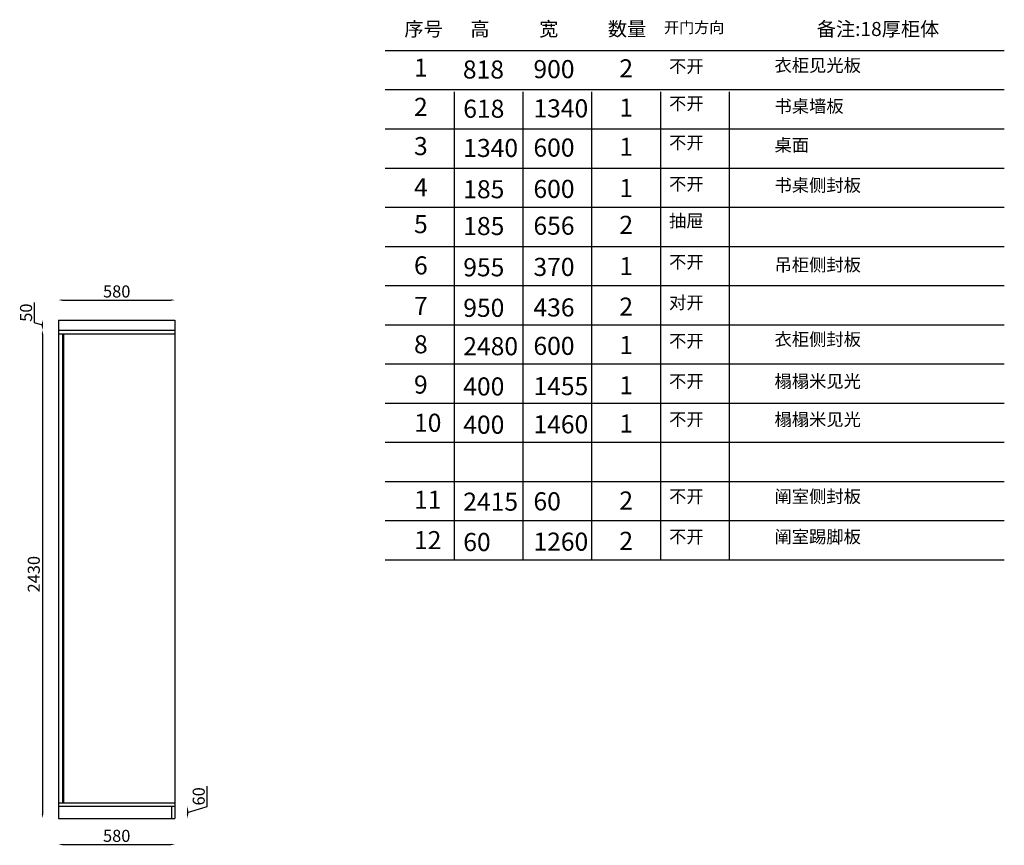
# Model space of a CAD drawing. Units: millimetres. Extents: x 417897 to 431411, y -345133 to -331493.
# Drawn here: x 426512 to 431411, y -336912 to -332803 of the extents above; entities that cross this region are included whole.
import ezdxf

# ---------------------------------------------------------------- set-up
doc = ezdxf.new("R2010")
doc.units = ezdxf.units.MM
doc.styles.get("Standard").update_dxf_attribs({"font": 'txt', "bigfont": 'gbcbig.shx'})
doc.dimstyles.new('111', dxfattribs={"dimtxt": 50, "dimasz": 20, "dimexe": 1.25, "dimexo": 0.625, "dimtad": 1, "dimdec": 0, "dimtxsty": 'Standard', "dimblk": 'OBLIQUE', "dimcen": 2.5, "dimse1": 1, "dimse2": 1, "dimclrd": 30, "dimclrt": 30, "dimadec": 0, "dimazin": 0, "dimtfac": 1, "dimtdec": 0, "dimtmove": 1, "dimatfit": 3, "dimfxl": 1, "dimarcsym": 0})

# ---------------------------------------------------------------- blocks, each defined once
blk = doc.blocks.new('*D66')
at = {"color": 30, "lineweight": -2, "transparency": 16777216}
blk.add_line((426725, -336907.4), (427265, -336907.4), dxfattribs=at)
at = {"color": 30, "transparency": 16777216}
for points in [[(426725, -336904), (426725, -336910.7), (426705, -336907.4)], [(427265, -336904), (427265, -336910.7), (427285, -336907.4)]]:
    blk.add_solid(points, dxfattribs=at)
at = {"layer": 'Defpoints', "color": 0, "transparency": 16777216}
for p in [(426705, -336777.7), (427285, -336777.7), (427285, -336907.4)]:
    blk.add_point(p, dxfattribs=at)
at = {"color": 30, "transparency": 16777216, "insert": (426995, -336872.4), "char_height": 60, "attachment_point": 5}
blk.add_mtext('580', dxfattribs=at)
blk = doc.blocks.new('*D67')
at = {"color": 30, "lineweight": -2, "transparency": 16777216}
for p, q in [((427445.9, -336718.1), (427445.9, -336618.1)), ((427347.2, -336747.7), (427445.9, -336718.1)), ((427347.2, -336737.7), (427347.2, -336757.7))]:
    blk.add_line(p, q, dxfattribs=at)
at = {"color": 30, "transparency": 16777216}
for points in [[(427343.8, -336737.7), (427350.5, -336737.7), (427347.2, -336717.7)], [(427343.8, -336757.7), (427350.5, -336757.7), (427347.2, -336777.7)]]:
    blk.add_solid(points, dxfattribs=at)
at = {"layer": 'Defpoints', "color": 0, "transparency": 16777216}
for p in [(427285, -336717.7), (427285, -336777.7), (427347.2, -336777.7)]:
    blk.add_point(p, dxfattribs=at)
at = {"color": 30, "transparency": 16777216, "insert": (427410.9, -336668.1), "char_height": 60, "attachment_point": 5, "rotation": 90}
blk.add_mtext('60', dxfattribs=at)
blk = doc.blocks.new('*D68')
at = {"color": 30, "lineweight": -2, "transparency": 16777216}
blk.add_line((426625.3, -334367.7), (426625.3, -336757.7), dxfattribs=at)
at = {"color": 30, "transparency": 16777216}
for points in [[(426621.9, -334367.7), (426628.6, -334367.7), (426625.3, -334347.7)], [(426621.9, -336757.7), (426628.6, -336757.7), (426625.3, -336777.7)]]:
    blk.add_solid(points, dxfattribs=at)
at = {"layer": 'Defpoints', "color": 0, "transparency": 16777216}
for p in [(426705, -334347.7), (426625.3, -336777.7), (426705, -336777.7)]:
    blk.add_point(p, dxfattribs=at)
at = {"color": 30, "transparency": 16777216, "insert": (426590.3, -335562.7), "char_height": 60, "attachment_point": 5, "rotation": 90}
blk.add_mtext('2430', dxfattribs=at)
blk = doc.blocks.new('*D69')
at = {"color": 30, "lineweight": -2, "transparency": 16777216}
blk.add_line((426725, -334198.4), (427265, -334198.4), dxfattribs=at)
at = {"color": 30, "transparency": 16777216}
for points in [[(426725, -334195.1), (426725, -334201.7), (426705, -334198.4)], [(427265, -334195.1), (427265, -334201.7), (427285, -334198.4)]]:
    blk.add_solid(points, dxfattribs=at)
at = {"layer": 'Defpoints', "color": 0, "transparency": 16777216}
for p in [(427285, -334198.4), (426705, -334297.7), (427285, -334297.7)]:
    blk.add_point(p, dxfattribs=at)
at = {"color": 30, "transparency": 16777216, "insert": (426995, -334163.4), "char_height": 60, "attachment_point": 5}
blk.add_mtext('580', dxfattribs=at)
blk = doc.blocks.new('*D70')
at = {"color": 30, "lineweight": -2, "transparency": 16777216}
for p, q in [((426586.7, -334311.1), (426586.7, -334211.1)), ((426625.4, -334322.7), (426586.7, -334311.1)), ((426625.4, -334327.7), (426625.4, -334317.7))]:
    blk.add_line(p, q, dxfattribs=at)
at = {"color": 30, "transparency": 16777216}
for points in [[(426622.1, -334317.7), (426628.8, -334317.7), (426625.4, -334297.7)], [(426622.1, -334327.7), (426628.8, -334327.7), (426625.4, -334347.7)]]:
    blk.add_solid(points, dxfattribs=at)
at = {"layer": 'Defpoints', "color": 0, "transparency": 16777216}
for p in [(426625.4, -334297.7), (426705, -334297.7), (426705, -334347.7)]:
    blk.add_point(p, dxfattribs=at)
at = {"color": 30, "transparency": 16777216, "insert": (426551.7, -334261.1), "char_height": 60, "attachment_point": 5, "rotation": 90}
blk.add_mtext('50', dxfattribs=at)

msp = doc.modelspace()

# ---------------------------------------------------------------- linework, layer by layer
at = {"lineweight": -3}
for p, q in [((428331.3, -332956), (431411.4, -332956)), ((428331.3, -333151.2), (431411.4, -333151.2)), ((428673.5, -333163), (428673.5, -335490.3)), ((428673.5, -333163.4), (428673.5, -335490.3)), ((429015.7, -333163), (429015.7, -335490.3)), ((429015.7, -333163.4), (429015.7, -335490.3)), ((429358, -333163), (429358, -335490.3)), ((429358, -333163.4), (429358, -335490.3)), ((429700.2, -333163), (429700.2, -335490.3)), ((429700.2, -333163.4), (429700.2, -335490.3)), ((430042.4, -333163), (430042.4, -335490.3)), ((430042.4, -333163.4), (430042.4, -335490.3)), ((428331.3, -333346.4), (431411.4, -333346.4)), ((428673.5, -333565.6), (428673.5, -333932)), ((429015.7, -333565.6), (429015.7, -333932)), ((429358, -333565.6), (429358, -333932)), ((429700.2, -333565.6), (429700.2, -333932)), ((430042.4, -333565.6), (430042.4, -333932)), ((428331.3, -333736.8), (431411.4, -333736.8)), ((428673.5, -333772.6), (428673.5, -333932)), ((428673.5, -333773), (428673.5, -333932)), ((429015.7, -333772.6), (429015.7, -333932)), ((429015.7, -333773), (429015.7, -333932)), ((429358, -333772.6), (429358, -333932)), ((429358, -333773), (429358, -333932)), ((429700.2, -333772.6), (429700.2, -333932)), ((429700.2, -333773), (429700.2, -333932)), ((430042.4, -333772.6), (430042.4, -333932)), ((430042.4, -333773), (430042.4, -333932)), ((428331.3, -333932), (431411.4, -333932)), ((428331.3, -334126.4), (431411.4, -334126.4)), ((428331.3, -334321.6), (431411.4, -334321.6)), ((428331.3, -334516), (431411.4, -334516)), ((428331.3, -334711.2), (431411.4, -334711.2)), ((428331.3, -334905.5), (431411.4, -334905.5)), ((428331.3, -335100.7), (431411.4, -335100.7)), ((428331.3, -335295.1), (431411.4, -335295.1)), ((428331.3, -335490.3), (431411.4, -335490.3))]:
    msp.add_line(p, q, dxfattribs=at)
at = {"color": 0}
for p, q in [((428331.3, -333542.5), (431411.4, -333542.5)), ((428331.3, -333932), (431411.4, -333932)), ((426705, -334297.7), (426705, -336777.7)), ((426705, -334297.7), (427285, -334297.7)), ((427285, -334297.7), (427285, -336777.7)), ((426705, -334347.7), (427285, -334347.7)), ((428331.3, -334321.6), (431411.4, -334321.6)), ((426705, -334365.7), (427285, -334365.7)), ((426725, -334365.7), (426725, -336699.7)), ((426730, -334365.7), (426730, -336699.7)), ((428331.3, -334711.2), (431411.4, -334711.2)), ((428331.3, -335100.7), (431411.4, -335100.7)), ((426705, -336699.7), (427285, -336699.7)), ((426705, -336717.7), (427285, -336717.7)), ((427267, -336717.7), (427267, -336777.7)), ((426705, -336777.7), (427285, -336777.7))]:
    msp.add_line(p, q, dxfattribs=at)

# ---------------------------------------------------------------- texts
at = {"lineweight": -3, "width": 859.98, "attachment_point": 1}
for s, insert, char_height in [('{\\fSimSun|b0|i0|c134|p2;序号}', (428426.5, -332814.4), 70), ('{\\fSimSun|b0|i0|c134|p2;高}', (428754.5, -332814.4), 70), ('{\\fSimSun|b0|i0|c134|p2;宽}', (429096.7, -332814.4), 70), ('{\\fSimSun|b0|i0|c134|p2;数量}', (429439, -332814.4), 70), ('{\\fSimSun|b0|i0|c134|p2;开门方向}', (429718.2, -332814.4), 55), ('{\\fSimSun|b0|i0|c134|p2;备注:\\C1;18厚柜体}', (430477.9, -332814.4), 70), ('{\\fSimSun|b0|i0|c0|p2;1}', (428474.3, -332996.7), 90), ('{\\fSimSun|b0|i0|c134|p2;818}', (428717.5, -333006.1), 90), ('{\\fSimSun|b0|i0|c134|p2;900}', (429068.5, -333004.3), 90), ('{\\fSimSun|b1|i0|c134|p2;2}', (429496, -333000.3), 90), ('{\\fSimSun|b0|i0|c134|p2;不开}', (429743.4, -333003.5), 63), ('{\\fSimSun|b0|i0|c134|p2;衣柜见光板}', (430268.1, -332998.9), 63), ('{\\fSimSun|b0|i0|c134|p2;2}', (428474.3, -333191.9), 90), ('{\\fSimSun|b0|i0|c134|p2;618}', (428719.4, -333201.3), 90), ('{\\fSimSun|b0|i0|c134|p2;1340}', (429068.5, -333199.5), 90), ('{\\fSimSun|b1|i0|c134|p2;1}', (429496, -333195.5), 90), ('{\\fSimSun|b0|i0|c134|p2;不开}', (429743.4, -333188.8), 63), ('{\\fSimSun|b0|i0|c134|p2;书桌墙板}', (430268.1, -333202), 63), ('{\\fSimSun|b0|i0|c134|p2;3}', (428474.3, -333387.1), 90), ('{\\fSimSun|b0|i0|c134|p2;1340}', (428719.4, -333396.5), 90), ('{\\fSimSun|b0|i0|c134|p2;600}', (429068.5, -333394.7), 90), ('{\\fSimSun|b1|i0|c134|p2;1}', (429496, -333390.7), 90), ('{\\fSimSun|b0|i0|c134|p2;不开}', (429743.4, -333384), 63), ('{\\fSimSun|b0|i0|c134|p2;桌面}', (430268.1, -333395.5), 63), ('{\\fSimSun|b0|i0|c134|p2;4}', (428474.3, -333592.4), 90), ('{\\fSimSun|b0|i0|c134|p2;185}', (428719.4, -333601.9), 90), ('{\\fSimSun|b0|i0|c134|p2;600}', (429068.5, -333600.1), 90), ('{\\fSimSun|b1|i0|c134|p2;1}', (429496, -333596), 90), ('{\\fSimSun|b0|i0|c134|p2;不开}', (429743.4, -333589.3), 63), ('{\\fSimSun|b0|i0|c134|p2;书桌侧封板}', (430268.1, -333595.5), 63), ('{\\fSimSun|b0|i0|c134|p2;抽屉}', (429743.4, -333772.5), 63), ('{\\fSimSun|b0|i0|c134|p2;5}', (428474.3, -333775.6), 90), ('{\\fSimSun|b0|i0|c134|p2;185}', (428719.4, -333785), 90), ('{\\fSimSun|b0|i0|c134|p2;656}', (429068.5, -333783.3), 90), ('{\\fSimSun|b1|i0|c134|p2;2}', (429496, -333779.2), 90), ('{\\fSimSun|b0|i0|c134|p2;6}', (428474.3, -333980.8), 90), ('{\\fSimSun|b0|i0|c134|p2;955}', (428719.4, -333990.3), 90), ('{\\fSimSun|b0|i0|c134|p2;370}', (429068.5, -333988.5), 90), ('{\\fSimSun|b1|i0|c134|p2;1}', (429496, -333984.4), 90), ('{\\fSimSun|b0|i0|c134|p2;不开}', (429743.4, -333977.7), 63), ('{\\fSimSun|b0|i0|c134|p2;吊柜侧封板}', (430268.1, -333991.6), 63), ('{\\fSimSun|b0|i0|c134|p2;7}', (428474.3, -334182.5), 90), ('{\\fSimSun|b0|i0|c134|p2;950}', (428719.4, -334192), 90), ('{\\fSimSun|b0|i0|c134|p2;436}', (429068.5, -334190.2), 90), ('{\\fSimSun|b1|i0|c134|p2;2}', (429496, -334186.1), 90), ('{\\fSimSun|b0|i0|c134|p2;对开}', (429743.4, -334179.4), 63), ('{\\fSimSun|b0|i0|c134|p2;衣柜侧封板}', (430268.1, -334362.3), 63), ('{\\fSimSun|b0|i0|c134|p2;8}', (428474.3, -334373.6), 90), ('{\\fSimSun|b0|i0|c134|p2;2480}', (428719.4, -334383.1), 90), ('{\\fSimSun|b0|i0|c134|p2;600}', (429068.5, -334381.3), 90), ('{\\fSimSun|b1|i0|c134|p2;1}', (429496, -334377.2), 90), ('{\\fSimSun|b0|i0|c134|p2;不开}', (429743.4, -334370.5), 63), ('{\\fSimSun|b0|i0|c134|p2;9}', (428474.3, -334573.9), 90), ('{\\fSimSun|b0|i0|c134|p2;400}', (428719.4, -334583.3), 90), ('{\\fSimSun|b0|i0|c134|p2;1455}', (429068.5, -334581.6), 90), ('{\\fSimSun|b1|i0|c134|p2;1}', (429496, -334577.5), 90), ('{\\fSimSun|b0|i0|c134|p2;不开}', (429743.4, -334570.8), 63), ('{\\fSimSun|b0|i0|c134|p2;榻榻米见光}', (430268.1, -334570.8), 63), ('{\\fSimSun|b0|i0|c134|p2;榻榻米见光}', (430268.1, -334760.9), 63), ('{\\fSimSun|b0|i0|c134|p2;10}', (428474.3, -334764), 90), ('{\\fSimSun|b0|i0|c134|p2;400}', (428719.4, -334773.5), 90), ('{\\fSimSun|b0|i0|c134|p2;1460}', (429068.5, -334771.7), 90), ('{\\fSimSun|b1|i0|c134|p2;1}', (429496, -334767.6), 90), ('{\\fSimSun|b0|i0|c134|p2;不开}', (429743.4, -334760.9), 63), ('{\\fSimSun|b0|i0|c134|p2;不开}', (429743.4, -335144.2), 63), ('{\\fSimSun|b0|i0|c134|p2;阐室侧封板}', (430268.1, -335144.2), 63), ('{\\fSimSun|b0|i0|c134|p2;11}', (428474.3, -335147.3), 90), ('{\\fSimSun|b0|i0|c134|p2;2415}', (428719.4, -335156.8), 90), ('{\\fSimSun|b0|i0|c134|p2;60}', (429068.5, -335155), 90), ('{\\fSimSun|b1|i0|c134|p2;2}', (429496, -335150.9), 90), ('{\\fSimSun|b0|i0|c134|p2;阐室踢脚板}', (430268.1, -335344.9), 63), ('{\\fSimSun|b0|i0|c134|p2;12}', (428474.3, -335348), 90), ('{\\fSimSun|b0|i0|c134|p2;60}', (428719.4, -335357.4), 90), ('{\\fSimSun|b0|i0|c134|p2;1260}', (429068.5, -335355.6), 90), ('{\\fSimSun|b1|i0|c134|p2;2}', (429496, -335351.6), 90), ('{\\fSimSun|b0|i0|c134|p2;不开}', (429743.4, -335344.9), 63)]:
    msp.add_mtext(s, dxfattribs=dict(at, insert=insert, char_height=char_height))

# ---------------------------------------------------------------- dimensions: what is measured, and where the dimension line sits
at = {"color": 0}
for base, p1, p2, picture, middle in [((427285, -334198.4), (426705, -334297.7), (427285, -334297.7), '*D69', (426995, -334163.4)), ((427285, -336907.4), (426705, -336777.7), (427285, -336777.7), '*D66', (426995, -336872.4))]:
    dim = msp.add_linear_dim(base=base, p1=p1, p2=p2, dimstyle='111', override={"dimtxt": 60, "dimgap": 5, "dimfxl": 3, "dimfxlon": 1}, dxfattribs=at)
    dim.commit()
    dim.dimension.update_dxf_attribs({"geometry": picture, "text_midpoint": middle})
for base, p1, p2, picture, middle in [((426625.4, -334297.7), (426705, -334347.7), (426705, -334297.7), '*D70', (426551.7, -334306.1)), ((426625.3, -336777.7), (426705, -334347.7), (426705, -336777.7), '*D68', (426590.3, -335562.7)), ((427347.2, -336777.7), (427285, -336717.7), (427285, -336777.7), '*D67', (427410.9, -336713.1))]:
    dim = msp.add_linear_dim(base=base, p1=p1, p2=p2, angle=90, dimstyle='111', override={"dimtxt": 60, "dimgap": 5, "dimfxl": 3, "dimfxlon": 1}, dxfattribs=at)
    dim.commit()
    dim.dimension.update_dxf_attribs({"geometry": picture, "text_midpoint": middle})

doc.saveas('drawing.dxf')
